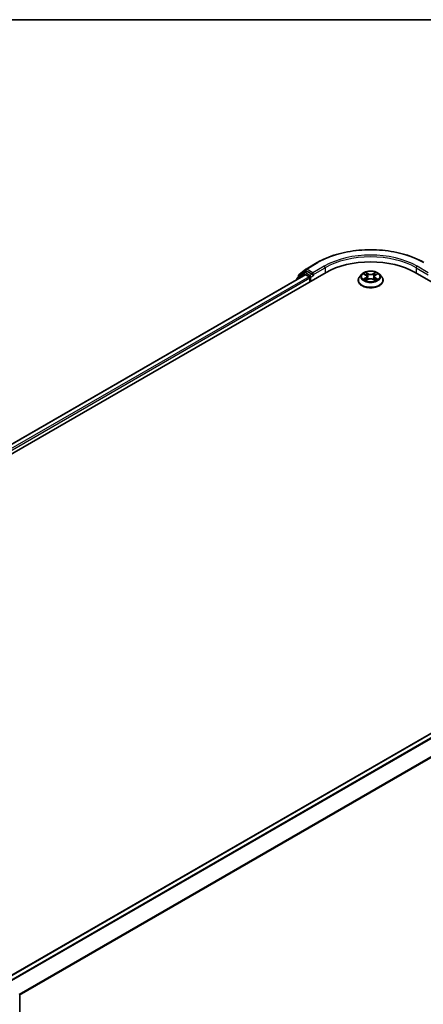
# Model space of a CAD drawing. Units: millimetres. Extents: x 0 to 6772, y 0 to 1264.
# Drawn here: x 151 to 218, y 539 to 702 of the extents above; entities that cross this region are included whole.
import ezdxf

# ---------------------------------------------------------------- set-up
doc = ezdxf.new("R2010")
doc.units = ezdxf.units.MM
doc.header["$LTSCALE"] = 2.5
doc.layers.get('Defpoints').update_dxf_attribs({"lineweight": 25})
for name, color, linetype, lineweight in [('Border (ISO)', 7, 'Continuous', 35), ('Dimension (ISO)', 7, 'Continuous', 18), ('Visible (ISO)', 7, 'Continuous', 35), ('Visible Narrow (ISO)', 7, 'Continuous', 25)]:
    doc.layers.add(name, color=color, linetype=linetype, lineweight=lineweight)
doc.styles.add('Note Text (TK)', font='MS PGothic.ttf')
doc.dimstyles.new('Default - Method 1b (TK)', dxfattribs={"dimscale": 2.5, "dimtxt": 2.5, "dimasz": 2.5, "dimexe": 1, "dimexo": 1.5, "dimgap": 1, "dimtad": 1, "dimrnd": 1e-08, "dimdsep": 46, "dimtxsty": 'Note Text (TK)', "dimcen": 0.09, "dimdle": 5, "dimclrd": 100, "dimclre": 100, "dimclrt": 7, "dimadec": 1, "dimazin": 1, "dimtfac": 1, "dimtmove": 0, "dimatfit": 3, "dimfxl": 1, "dimtolj": 1, "dimlwd": -1, "dimlwe": -1, "dimarcsym": 0})

# ---------------------------------------------------------------- blocks, each defined once
blk = doc.blocks.new('図面枠 tk図枠')
at = {"layer": 'Border (ISO)'}
blk.add_line((14.5, 289), (405.5, 289), dxfattribs=at)
blk = doc.blocks.new('*D22')
at = {"layer": 'Defpoints', "color": 0}
for p in [(280.33, 554.8), (128.8, 467.31), (174.77, 440.78)]:
    blk.add_point(p, dxfattribs=at)
at = {"layer": 'Dimension (ISO)', "color": 100}
for p, q in [((284.08, 552.63), (328.79, 526.82)), ((320.88, 525.13), (180.18, 443.9)), ((132.55, 465.15), (177.27, 439.33))]:
    blk.add_line(p, q, dxfattribs=at)
for points in [[(320.36, 526.04), (321.4, 524.23), (326.29, 528.26)], [(179.66, 444.81), (180.7, 443), (174.77, 440.78)]]:
    blk.add_solid(points, dxfattribs=at)
at = {"layer": 'Dimension (ISO)', "color": 7, "insert": (244.16, 486.68), "char_height": 6.25, "attachment_point": 4, "rotation": 30, "style": 'Note Text (TK)'}
blk.add_mtext('\\A1;{\\Q-30.000;\\W0.816;\\H0.816x;300}', dxfattribs=at)

msp = doc.modelspace()

# ---------------------------------------------------------------- linework, layer by layer
at = {"layer": 'Visible (ISO)'}
for p, q in [((197.6632, 660.0105), (198.8454, 660.966)), ((198.8729, 660.9849), (200.7417, 662.0639)), ((70.8723, 584.5854), (202.1921, 660.4029)), ((198.7214, 660.0226), (72.509, 587.1539)), ((197.3311, 659.3009), (197.3311, 659.2199)), ((198.5427, 660.3825), (197.4107, 659.4675)), ((197.5836, 659.6073), (197.5836, 659.8438)), ((198.5703, 660.4015), (198.9239, 660.6056)), ((198.8285, 660.012), (199.3637, 659.7031)), ((199.8687, 660.1113), (199.031, 660.595)), ((199.5152, 659.4406), (199.5152, 658.8574)), ((200.0203, 660.0238), (200.0203, 660.3738)), ((200.058, 659.9296), (200.0646, 659.9257)), ((207.5453, 659.0907), (207.5453, 659.1144)), ((208.1519, 660.1168), (207.7975, 659.7216)), ((208.4989, 660.1603), (208.803, 659.9784)), ((208.8588, 659.0773), (209.1755, 659.2539)), ((208.9903, 659.7287), (209.0488, 659.1833)), ((210.0579, 659.2539), (210.3747, 659.0773)), ((210.2431, 659.7287), (210.1846, 659.1833)), ((210.4304, 659.9784), (210.7345, 660.1603)), ((211.0816, 660.1168), (211.4359, 659.7216)), ((211.6881, 659.0907), (211.6881, 659.1144)), ((217.0413, 660.4029), (277.6505, 625.4102)), ((149.1085, 542.929), (275.321, 615.7978)), ((151.1916, 540.034), (151.1916, 466.5956))]:
    msp.add_line(p, q, dxfattribs=at)
for centre, start, end in [((198.9801, 660.7994), 120, 128.948276), ((197.5454, 659.3009), 128.948276, 180), ((197.7979, 659.8438), 128.948276, 180), ((198.6774, 660.2159), 120, 128.948276)]:
    msp.add_arc(centre, 0.2143, start, end, dxfattribs=at)
for centre, major_axis, start_param, end_param in [((209.6167, 656.1163), (10.5, 0), 0.78539816, 2.35619449), ((198.8285, 659.8371), (-0.1071, 0.1856), 5.49778714, 6.28318531), ((199.031, 660.42), (-0.1071, 0.1856), 5.49778714, 6.28318531), ((199.3637, 659.5281), (0.1071, -0.1856), 0.78539816, 2.35619449), ((200.1718, 660.1113), (-0.1071, -0.1856), 5.49778714, 7.06858347)]:
    msp.add_ellipse(centre, major_axis=major_axis, ratio=0.57735027, start_param=start_param, end_param=end_param, dxfattribs=at)
for points, knots in [([(200.7417, 662.0639), (201.6767, 662.6037), (202.7555, 663.0558), (205.0983, 663.745), (206.3618, 663.9819), (208.9531, 664.2188), (210.2803, 664.2188), (212.8716, 663.9819), (214.1351, 663.745), (216.4779, 663.0558), (217.5567, 662.6037), (218.4917, 662.0639)], [3.14159265, 3.14159265, 3.14159265, 3.14159265, 3.45575192, 3.45575192, 3.76991118, 3.76991118, 4.08407045, 4.08407045, 4.39822972, 4.39822972, 4.71238898, 4.71238898, 4.71238898, 4.71238898]), ([(199.8687, 660.1113), (199.8879, 660.1003), (199.9082, 660.0839), (199.9467, 660.0451), (199.9652, 660.0226), (199.9916, 659.9913), (200.0013, 659.9798), (200.0207, 659.959), (200.0304, 659.9497), (200.0455, 659.9375), (200.0517, 659.9332), (200.058, 659.9296)], [0.1851472285, 0.1851472285, 0.1851472285, 0.1851472285, 0.1965284229, 0.1965284229, 0.2079096173, 0.2079096173, 0.2138595936, 0.2138595936, 0.2198095698, 0.2198095698, 0.2238749427, 0.2238749427, 0.2238749427, 0.2238749427]), ([(207.7975, 659.7216), (207.7656, 659.686), (207.7363, 659.6491), (207.6835, 659.5732), (207.66, 659.5341), (207.6191, 659.454), (207.6017, 659.413), (207.5738, 659.3294), (207.5631, 659.2869), (207.5489, 659.2011), (207.5453, 659.1578), (207.5453, 659.1144)], [3.449424205, 3.449424205, 3.449424205, 3.449424205, 3.544937527, 3.544937527, 3.64045085, 3.64045085, 3.735964172, 3.735964172, 3.831477495, 3.831477495, 3.926990817, 3.926990817, 3.926990817, 3.926990817]), ([(211.0816, 660.1168), (210.9939, 660.2146), (210.8826, 660.3004), (210.62, 660.4481), (210.467, 660.5089), (210.1386, 660.5976), (209.9633, 660.6257), (209.6081, 660.6472), (209.4282, 660.6409), (209.08, 660.5946), (208.9119, 660.5545), (208.6028, 660.4431), (208.4621, 660.3715), (208.2709, 660.2345), (208.2067, 660.178), (208.1519, 660.1168)], [1.26296478, 1.26296478, 1.26296478, 1.26296478, 1.5839777, 1.5839777, 1.9184063, 1.9184063, 2.25148375, 2.25148375, 2.58279719, 2.58279719, 2.9145331, 2.9145331, 3.24851107, 3.24851107, 3.4494242, 3.4494242, 3.4494242, 3.4494242]), ([(208.5689, 660.1184), (208.5263, 660.1668), (208.4613, 660.1943), (208.3993, 660.2079), (208.3986, 660.2081), (208.3979, 660.2082)], [0.0019022161, 0.0019022161, 0.0019022161, 0.0019022161, 0.0320559737, 0.0320559737, 0.0323943032, 0.0323943032, 0.0323943032, 0.0323943032]), ([(208.3979, 660.2082), (208.3985, 660.208), (208.3991, 660.2077), (208.4055, 660.2053), (208.4112, 660.2031), (208.417, 660.2007)], [-0.03239430317, -0.03239430317, -0.03239430317, -0.03239430317, -0.03205597372, -0.03205597372, -0.02897275834, -0.02897275834, -0.02897275834, -0.02897275834]), ([(208.401, 659.2574), (208.4006, 659.2573), (208.4002, 659.2571), (208.3991, 659.2567), (208.3985, 659.2565), (208.3979, 659.2562)], [-0.000230599076, -0.000230599076, -0.000230599076, -0.000230599076, 0, 0, 0.000338329447, 0.000338329447, 0.000338329447, 0.000338329447]), ([(208.3979, 659.2562), (208.3986, 659.2564), (208.3993, 659.2565), (208.4004, 659.2568), (208.4009, 659.2569), (208.4014, 659.257)], [-0.000338329447, -0.000338329447, -0.000338329447, -0.000338329447, 0, 0, 0.000241517914, 0.000241517914, 0.000241517914, 0.000241517914]), ([(208.6369, 659.2302), (208.6498, 659.2195), (208.6638, 659.2087), (208.6938, 659.1872), (208.7099, 659.1765), (208.7439, 659.1553), (208.7619, 659.1449), (208.7998, 659.1244), (208.8197, 659.1143), (208.8526, 659.0989), (208.865, 659.0933), (208.8777, 659.0879)], [4.534916607, 4.534916607, 4.534916607, 4.534916607, 4.605062038, 4.605062038, 4.675207469, 4.675207469, 4.7453529, 4.7453529, 4.815498331, 4.815498331, 4.856375894, 4.856375894, 4.856375894, 4.856375894]), ([(208.7944, 660.4341), (208.7941, 660.4343), (208.7938, 660.4346), (208.7931, 660.4352), (208.7927, 660.4356), (208.7923, 660.4359)], [-0.000230599076, -0.000230599076, -0.000230599076, -0.000230599076, 0, 0, 0.000338329447, 0.000338329447, 0.000338329447, 0.000338329447]), ([(208.7923, 660.4359), (208.7925, 660.4355), (208.7928, 660.4351), (208.7932, 660.4344), (208.7934, 660.4341), (208.7936, 660.4339)], [-0.000338329447, -0.000338329447, -0.000338329447, -0.000338329447, 0, 0, 0.000241517914, 0.000241517914, 0.000241517914, 0.000241517914]), ([(208.9903, 659.7287), (208.9882, 659.7481), (208.9838, 659.7673), (208.9704, 659.8049), (208.9614, 659.8232), (208.9395, 659.8584), (208.9266, 659.8754), (208.897, 659.9077), (208.8805, 659.9231), (208.8441, 659.9521), (208.8243, 659.9657), (208.803, 659.9784)], [0.847301519, 0.847301519, 0.847301519, 0.847301519, 0.988509822, 0.988509822, 1.129718125, 1.129718125, 1.270926428, 1.270926428, 1.412134731, 1.412134731, 1.553343034, 1.553343034, 1.553343034, 1.553343034]), ([(210.0579, 659.2539), (210.0103, 659.2805), (209.9561, 659.3025), (209.8395, 659.3359), (209.7771, 659.3473), (209.6494, 659.3587), (209.5841, 659.3587), (209.4563, 659.3473), (209.3939, 659.3359), (209.2773, 659.3025), (209.2231, 659.2805), (209.1755, 659.2539)], [1.58824962, 1.58824962, 1.58824962, 1.58824962, 1.89542757, 1.89542757, 2.20260552, 2.20260552, 2.50978346, 2.50978346, 2.81696141, 2.81696141, 3.12413936, 3.12413936, 3.12413936, 3.12413936]), ([(210.4304, 659.9784), (210.4091, 659.9657), (210.3893, 659.9521), (210.353, 659.9231), (210.3364, 659.9077), (210.3068, 659.8754), (210.2939, 659.8584), (210.272, 659.8232), (210.2631, 659.8049), (210.2497, 659.7673), (210.2452, 659.7481), (210.2431, 659.7287)], [3.159045946, 3.159045946, 3.159045946, 3.159045946, 3.300254249, 3.300254249, 3.441462552, 3.441462552, 3.582670855, 3.582670855, 3.723879158, 3.723879158, 3.865087461, 3.865087461, 3.865087461, 3.865087461]), ([(210.3532, 660.2843), (210.3933, 660.3397), (210.4161, 660.3968), (210.4406, 660.4351), (210.4409, 660.4355), (210.4411, 660.4359)], [0, 0, 0, 0, 0.0320559737, 0.0320559737, 0.0323943032, 0.0323943032, 0.0323943032, 0.0323943032]), ([(210.3557, 659.0879), (210.3684, 659.0933), (210.3808, 659.0989), (210.4137, 659.1143), (210.4336, 659.1244), (210.4715, 659.1449), (210.4895, 659.1553), (210.5236, 659.1765), (210.5396, 659.1872), (210.5696, 659.2087), (210.5836, 659.2195), (210.5965, 659.2302)], [6.139198394, 6.139198394, 6.139198394, 6.139198394, 6.180075957, 6.180075957, 6.250221388, 6.250221388, 6.320366819, 6.320366819, 6.390512249, 6.390512249, 6.46065768, 6.46065768, 6.46065768, 6.46065768]), ([(210.4411, 660.4359), (210.4407, 660.4356), (210.4403, 660.4352), (210.4361, 660.4315), (210.4324, 660.4281), (210.4286, 660.4246)], [-0.03239430317, -0.03239430317, -0.03239430317, -0.03239430317, -0.03205597372, -0.03205597372, -0.02897275834, -0.02897275834, -0.02897275834, -0.02897275834]), ([(210.6568, 659.2586), (210.6989, 659.2666), (210.7682, 659.2704), (210.8342, 659.2565), (210.8349, 659.2564), (210.8355, 659.2562)], [0, 0, 0, 0, 0.0320559737, 0.0320559737, 0.0323943032, 0.0323943032, 0.0323943032, 0.0323943032]), ([(210.8355, 659.2562), (210.8349, 659.2565), (210.8343, 659.2567), (210.8279, 659.2591), (210.8222, 659.2612), (210.8164, 659.2632)], [-0.03239430317, -0.03239430317, -0.03239430317, -0.03239430317, -0.03205597372, -0.03205597372, -0.02897275834, -0.02897275834, -0.02897275834, -0.02897275834]), ([(210.8355, 660.2082), (210.8349, 660.2081), (210.8342, 660.2079), (210.833, 660.2077), (210.8325, 660.2075), (210.832, 660.2074)], [-0.000338329447, -0.000338329447, -0.000338329447, -0.000338329447, 0, 0, 0.000241517914, 0.000241517914, 0.000241517914, 0.000241517914]), ([(210.8324, 660.207), (210.8328, 660.2072), (210.8332, 660.2073), (210.8343, 660.2077), (210.8349, 660.208), (210.8355, 660.2082)], [-0.000230599076, -0.000230599076, -0.000230599076, -0.000230599076, 0, 0, 0.000338329447, 0.000338329447, 0.000338329447, 0.000338329447]), ([(211.6881, 659.1144), (211.6881, 659.1578), (211.6845, 659.2011), (211.6703, 659.2869), (211.6597, 659.3294), (211.6317, 659.413), (211.6143, 659.454), (211.5734, 659.5341), (211.5499, 659.5732), (211.4971, 659.6491), (211.4678, 659.686), (211.4359, 659.7216)], [0.785398163, 0.785398163, 0.785398163, 0.785398163, 0.880911486, 0.880911486, 0.976424808, 0.976424808, 1.071938131, 1.071938131, 1.167451453, 1.167451453, 1.262964775, 1.262964775, 1.262964775, 1.262964775]), ([(207.5453, 659.0907), (207.5453, 658.963), (207.5789, 658.8356), (207.7096, 658.5915), (207.8088, 658.4754), (208.065, 658.2647), (208.2241, 658.1711), (208.5841, 658.0182), (208.785, 657.9592), (209.2076, 657.8814), (209.429, 657.8626), (209.8706, 657.8668), (210.0907, 657.8897), (210.5081, 657.9751), (210.7053, 658.0377), (211.0574, 658.1972), (211.2122, 658.2943), (211.4619, 658.5146), (211.5573, 658.6379), (211.6637, 658.873), (211.6881, 658.9818), (211.6881, 659.0907)], [3.92699082, 3.92699082, 3.92699082, 3.92699082, 4.2267014, 4.2267014, 4.53911238, 4.53911238, 4.86360542, 4.86360542, 5.18933336, 5.18933336, 5.51408383, 5.51408383, 5.83843868, 5.83843868, 6.16327278, 6.16327278, 6.48907018, 6.48907018, 6.81298523, 6.81298523, 7.06858347, 7.06858347, 7.06858347, 7.06858347]), ([(208.8714, 659.0844), (208.8367, 659.0865), (208.8155, 659.0643), (208.7928, 659.0293), (208.7925, 659.0289), (208.7923, 659.0285)], [0.0024310368, 0.0024310368, 0.0024310368, 0.0024310368, 0.0320559737, 0.0320559737, 0.0323943032, 0.0323943032, 0.0323943032, 0.0323943032]), ([(208.7923, 659.0285), (208.7927, 659.0289), (208.7931, 659.0293), (208.7973, 659.0329), (208.801, 659.0361), (208.8048, 659.0393)], [-0.03239430317, -0.03239430317, -0.03239430317, -0.03239430317, -0.03205597372, -0.03205597372, -0.02897275834, -0.02897275834, -0.02897275834, -0.02897275834]), ([(210.4391, 659.0304), (210.4393, 659.0301), (210.4396, 659.0299), (210.4403, 659.0293), (210.4407, 659.0289), (210.4411, 659.0285)], [-0.000230599076, -0.000230599076, -0.000230599076, -0.000230599076, 0, 0, 0.000338329447, 0.000338329447, 0.000338329447, 0.000338329447]), ([(210.4411, 659.0285), (210.4409, 659.0289), (210.4406, 659.0293), (210.4402, 659.03), (210.44, 659.0303), (210.4398, 659.0306)], [-0.000338329447, -0.000338329447, -0.000338329447, -0.000338329447, 0, 0, 0.000241517914, 0.000241517914, 0.000241517914, 0.000241517914])]:
    msp.add_open_spline(points, degree=3, knots=knots, dxfattribs=at)
for points in [[(208.417, 660.2007), (208.4448, 660.1893), (208.4728, 660.1759), (208.499, 660.1603)], [(210.4286, 660.4246), (210.3933, 660.3916), (210.3574, 660.3508), (210.3171, 660.3116)], [(210.8164, 659.2632), (210.7623, 659.2818), (210.7075, 659.2934), (210.6663, 659.3012)], [(210.7345, 660.1603), (210.7345, 660.1604), (210.7345, 660.1604), (210.7346, 660.1604)], [(208.8048, 659.0393), (208.8224, 659.054), (208.8403, 659.067), (208.8587, 659.0774)]]:
    msp.add_open_spline(points, degree=3, dxfattribs=at)
at = {"layer": 'Visible Narrow (ISO)'}
for p, q in [((198.9801, 660.9743), (200.8488, 662.0533)), ((200.0203, 660.3738), (198.9801, 660.9743)), ((201.889, 661.4527), (200.0203, 660.3738)), ((200.0203, 660.0238), (202.0406, 661.1903)), ((202.0406, 661.1903), (202.0406, 660.3154)), ((217.1929, 661.1903), (219.2132, 660.0238)), ((217.1929, 661.1903), (217.1929, 660.3154)), ((219.2132, 660.3738), (217.3444, 661.4527)), ((198.8285, 660.012), (72.5717, 587.1176)), ((199.3637, 659.7031), (73.0982, 586.8036)), ((199.5152, 659.4406), (73.2461, 586.5391)), ((197.5792, 659.3632), (198.5259, 660.1284)), ((197.6464, 659.7564), (198.8285, 660.7119)), ((197.6464, 659.658), (197.6464, 659.7564)), ((198.5259, 660.1284), (198.7153, 660.0191)), ((198.6774, 660.3909), (199.031, 660.595)), ((199.5152, 659.9072), (198.6774, 660.3909)), ((198.8285, 660.7119), (199.031, 660.595)), ((199.8687, 660.1113), (199.5152, 659.9072)), ((199.6667, 659.6447), (200.1718, 659.9364)), ((199.6667, 658.9449), (199.6667, 659.6447)), ((208.3979, 660.2082), (208.7847, 659.9769)), ((208.7847, 659.4875), (208.3979, 659.2562)), ((208.5671, 659.3012), (208.8103, 659.4466)), ((208.6961, 659.1859), (208.6706, 659.227)), ((209.1929, 660.2126), (208.7923, 660.4359)), ((208.7923, 659.0285), (209.1929, 659.2519)), ((208.8103, 659.4466), (208.8354, 659.107)), ((208.9163, 660.3116), (209.1682, 660.1712)), ((209.1321, 659.6654), (209.0042, 660.1269)), ((209.1682, 660.1712), (209.1321, 659.6654)), ((210.4411, 660.4359), (210.0405, 660.2126)), ((210.0405, 659.2519), (210.4411, 659.0285)), ((210.0653, 660.1712), (210.3171, 660.3116)), ((210.0653, 660.1712), (210.1013, 659.6654)), ((210.2292, 660.1269), (210.1013, 659.6654)), ((210.4231, 659.4466), (210.398, 659.107)), ((210.4231, 659.4466), (210.6663, 659.3012)), ((210.4487, 659.9769), (210.8355, 660.2082)), ((210.8355, 659.2562), (210.4487, 659.4875)), ((210.5628, 659.227), (210.5373, 659.1859)), ((208.8376, 659.0775), (208.8376, 659.0773)), ((208.8385, 659.0649), (208.8385, 659.0649)), ((210.3949, 659.0649), (210.3949, 659.0649)), ((210.3958, 659.0775), (210.3958, 659.0773)), ((149.1713, 542.8928), (275.4281, 615.7872)), ((149.7065, 542.5839), (275.9633, 615.4783)), ((149.8774, 542.4852), (276.0797, 615.3481)), ((151.1304, 540.2056), (277.2618, 613.0276)), ((151.1855, 540.0848), (277.2969, 612.8953))]:
    msp.add_line(p, q, dxfattribs=at)
for centre, major_axis, ratio, start_param, end_param in [((209.6167, 656.9911), (12.3996, 0), 0.57735027, 0.78539816, 2.35619449), ((209.6167, 656.9911), (-10.9286, 0), 0.57735027, 3.92699082, 5.49778714), ((209.6167, 656.8162), (10.7143, 0), 0.57735027, 0.78539816, 2.35619449), ((198.9801, 660.7994), (-0.1347, 0.1667), 0.8131434, 0, 1.4434523), ((198.9801, 660.7994), (-0.1071, -0.1856), 0.57735027, 3.92699082, 5.49778714), ((198.9801, 660.7994), (-0.1071, 0.1856), 0.57735027, 5.49778714, 6.28318531), ((200.8488, 661.8783), (-0.1071, 0.1856), 0.57735027, 5.49778714, 6.28318531), ((201.889, 661.2777), (-0.1071, 0.1856), 0.57735027, 3.92699082, 5.49778714), ((217.3444, 661.2777), (0.1071, 0.1856), 0.57735027, 0.78539816, 2.35619449), ((197.5454, 659.3009), (-0.2143, 0), 0.57735027, 0, 0.53825138), ((197.5454, 659.3009), (-0.1347, 0.1667), 0.8131434, 0, 1.26886792), ((197.7979, 659.8438), (-0.2143, 0), 0.57735027, 0, 0.78539816), ((197.7979, 659.8438), (-0.1347, 0.1667), 0.8131434, 0, 1.4434523), ((198.6774, 660.2159), (-0.1347, 0.1667), 0.8131434, 0, 1.4434523), ((198.6774, 660.2159), (-0.1071, -0.1856), 0.57735027, 3.92699082, 5.49778714), ((198.6774, 660.2159), (-0.1071, 0.1856), 0.57735027, 5.49778714, 6.28318531), ((199.5152, 659.7322), (-0.1071, -0.1856), 0.57735027, 3.92699082, 5.20400801), ((199.5152, 659.7322), (0.2143, 0), 0.57735027, 4.4332722, 5.49778714), ((199.5152, 659.7322), (-0.1071, 0.1856), 0.57735027, 3.92699082, 5.49778714), ((209.6167, 659.178), (-2.0483, 0), 0.57735027, 5.8056187, 9.90234457), ((209.6167, 659.1144), (-2.0714, 0), 0.57735027, 0, 3.14159265), ((209.6167, 659.6792), (-1.6494, 0), 0.57735027, 5.8056187, 9.90234457), ((209.6167, 659.7322), (-1.4715, 0), 0.57735027, 5.30710262, 5.68847167), ((209.6167, 659.7322), (1.4715, 0), 0.57735027, 3.7363063, 4.11767534), ((208.5927, 659.2895), (-0.0069, -0.035), 0.77975364, 4.52690487, 5.92208704), ((208.4835, 659.0235), (-0.1126, -0.2689), 0.71221962, 2.67200967, 3.28726555), ((208.6962, 659.2153), (-0.0304, -0.0188), 0.72973605, 5.16344533, 5.77548257), ((209.6167, 659.5702), (1.1516, 0), 0.57735027, 2.17629431, 2.42062218), ((208.7847, 659.9478), (0.0183, 0.0307), 0.58733849, 0, 0.79427846), ((208.3458, 659.7322), (0.6101, 0), 0.57735027, 5.51524044, 7.05113018), ((208.7847, 659.4584), (0.0183, -0.0307), 0.58733849, 0.86378433, 2.3473142), ((208.3458, 659.7056), (0.6457, 0), 0.57735027, 5.51524044, 6.34508866), ((208.8916, 660.2994), (-0.0292, -0.0206), 0.18497367, 1.04331702, 2.43849919), ((208.7974, 660.1508), (0.1512, -0.3022), 0.54762693, 1.22702055, 1.84227642), ((208.9795, 660.1147), (-0.0344, -0.0095), 0.22291783, 3.85158054, 5.20700366), ((209.1074, 659.6531), (-0.0344, -0.0095), 0.22288452, 3.85157383, 5.20261978), ((209.1929, 660.1834), (-0.0174, -0.0312), 0.56718618, 3.91841516, 5.40194502), ((209.6167, 660.4394), (0.6457, 0), 0.57735027, 3.94444411, 5.48033385), ((209.1929, 659.2227), (-0.0174, 0.0312), 0.56718618, 5.5063628, 6.28318531), ((209.6167, 660.466), (-0.6101, 0), 0.57735027, 0.80285146, 2.3387412), ((209.6167, 658.9985), (0.6101, 0), 0.57735027, 0.80285146, 2.3387412), ((210.0405, 660.1834), (0.0174, -0.0312), 0.56718618, 0.88124028, 2.36477015), ((210.0405, 659.2227), (0.0174, 0.0312), 0.56718618, 0, 0.7768225), ((210.126, 659.6531), (-0.0344, 0.0095), 0.22288452, 4.22215818, 5.57320413), ((210.8876, 659.7322), (-0.6101, 0), 0.57735027, 5.51524044, 7.05113018), ((210.436, 660.1508), (-0.1512, -0.3022), 0.54762693, 4.44090888, 5.05616476), ((210.2539, 660.1147), (-0.0344, 0.0095), 0.22291783, 4.2177743, 5.57319742), ((210.8876, 659.7056), (-0.6457, 0), 0.57735027, 6.22128195, 7.05113018), ((209.6167, 659.5702), (1.1516, 0), 0.57735027, 0.72097047, 0.96529834), ((210.3418, 660.2994), (-0.0292, 0.0206), 0.18497367, 0.70309346, 2.09827563), ((210.4487, 659.4584), (-0.0183, -0.0307), 0.58733849, 3.93587111, 5.41940097), ((210.4487, 659.9478), (-0.0183, 0.0307), 0.58733849, 5.48890685, 6.28318531), ((209.6167, 659.7322), (-1.4715, 0), 0.57735027, 3.7363063, 4.11767534), ((209.6167, 659.7322), (1.4715, 0), 0.57735027, 5.30710262, 5.68847167), ((210.7499, 659.0235), (0.1126, -0.2689), 0.71221962, 2.99591976, 3.61117564), ((210.5372, 659.2153), (-0.0304, 0.0188), 0.72973605, 3.64929539, 4.26133263), ((210.6407, 659.2895), (0.0069, -0.035), 0.77975364, 0.36109827, 1.75628044), ((209.6167, 659.0907), (2.0714, 0), 0.57735027, 3.14159265, 6.28318531)]:
    msp.add_ellipse(centre, major_axis=major_axis, ratio=ratio, start_param=start_param, end_param=end_param, dxfattribs=at)
msp.add_ellipse((209.6167, 659.7322), major_axis=(1.5296, 0), ratio=0.57735027, dxfattribs=at)
for points in [[(208.5671, 659.3012), (208.5219, 659.2927), (208.4602, 659.2795), (208.401, 659.2574)], [(208.4014, 659.257), (208.4663, 659.2704), (208.5348, 659.2665), (208.5766, 659.2586)], [(208.5766, 659.2586), (208.5989, 659.2544), (208.6193, 659.2448), (208.6369, 659.2302)], [(208.7936, 660.4339), (208.8177, 660.3959), (208.8405, 660.3393), (208.8802, 660.2843)], [(208.9163, 660.3116), (208.8721, 660.3547), (208.8331, 660.3997), (208.7944, 660.4341)], [(208.8802, 660.2843), (208.9164, 660.2342), (208.9449, 660.1758), (208.9613, 660.1169)], [(208.9613, 660.1169), (209.0039, 659.9631), (209.0466, 659.8092), (209.0893, 659.6554)], [(209.0893, 659.6554), (209.1253, 659.5257), (209.1672, 659.3984), (209.2174, 659.2753)], [(209.2514, 659.2902), (209.2048, 659.412), (209.1658, 659.5376), (209.1321, 659.6654)], [(210.1013, 659.6654), (210.0677, 659.5376), (210.0286, 659.412), (209.9821, 659.2902)], [(210.016, 659.2753), (210.0662, 659.3984), (210.1081, 659.5257), (210.1441, 659.6554)], [(210.1441, 659.6554), (210.1868, 659.8092), (210.2295, 659.9631), (210.2721, 660.1169)], [(210.2721, 660.1169), (210.2885, 660.1758), (210.317, 660.2342), (210.3532, 660.2843)], [(210.5965, 659.2302), (210.6141, 659.2448), (210.6345, 659.2544), (210.6568, 659.2586)], [(210.832, 660.2074), (210.771, 660.1939), (210.7068, 660.1664), (210.6646, 660.1184)], [(210.7346, 660.1604), (210.7658, 660.179), (210.7995, 660.1944), (210.8324, 660.207)], [(210.4398, 659.0306), (210.4176, 659.0647), (210.3964, 659.0865), (210.362, 659.0844)], [(210.3747, 659.0774), (210.3968, 659.065), (210.418, 659.0488), (210.4391, 659.0304)]]:
    msp.add_open_spline(points, degree=3, dxfattribs=at)

# ---------------------------------------------------------------- block references
at = {"xscale": 2.5, "yscale": 2.5, "zscale": 2.5}
msp.add_blockref('図面枠 tk図枠', (-36.25, -20), dxfattribs=at)

# ---------------------------------------------------------------- dimensions: what is measured, and where the dimension line sits
at = {"layer": 'Dimension (ISO)', "color": 100}
dim = msp.add_linear_dim(base=(174.7664, 440.7779), p1=(280.3274, 554.7958), p2=(128.8045, 467.3141), angle=30, text='{\\Q-30.000;\\W0.816;\\H0.816x;<>}', dimstyle='Default - Method 1b (TK)', override={"dimgap": 1, "dimdec": 2, "dimlfac": 1.714643, "dimtol": 0, "dimlim": 0, "dimtp": 0, "dimtm": 0, "dimtdec": 2, "dimtofl": 0, "dimatfit": 1}, dxfattribs=at)
dim.commit()
dim.dimension.update_dxf_attribs({"geometry": '*D22', "text_midpoint": (250.5279, 484.5188), "dimtype": 160})

doc.saveas('drawing.dxf')
